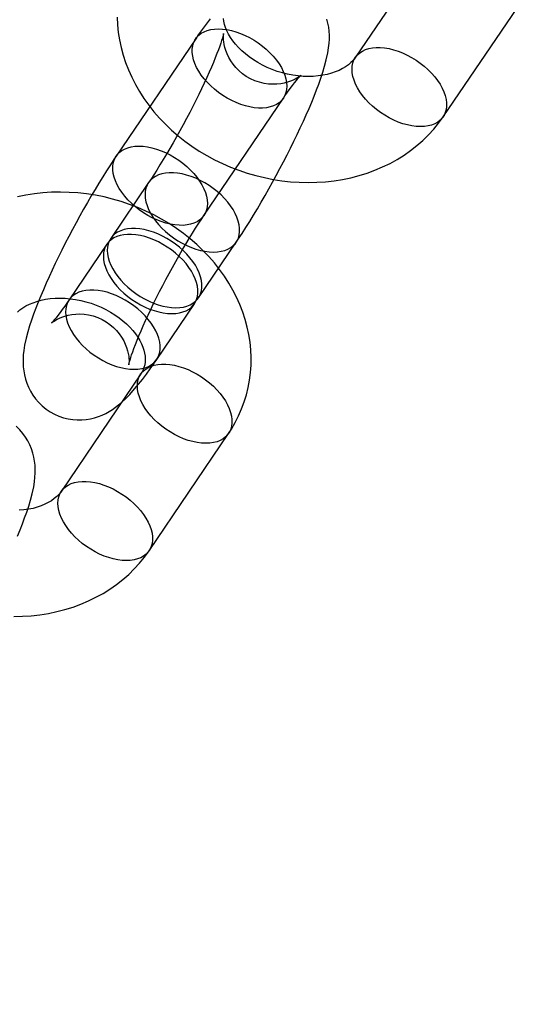
# Model space of a CAD drawing. Units: millimetres. Extents: x -1480 to 59761, y -20 to 42220.
# Drawn here: x 8730 to 8760, y 15415 to 15471 of the extents above; entities that cross this region are included whole.
import ezdxf

# ---------------------------------------------------------------- set-up
doc = ezdxf.new("R2010")
doc.units = ezdxf.units.MM
doc.layers.add('OBRYS', color=7, linetype='Continuous')

msp = doc.modelspace()

# ---------------------------------------------------------------- linework, layer by layer
at = {"color": 7, "linetype": 'Continuous'}
msp.add_circle((8706.0924, 15414.6709), 200, dxfattribs=at)
msp.add_circle((8706.0924, 15414.6709), 200, dxfattribs=at)
at = {"layer": 'OBRYS', "linetype": 'Continuous'}
for p, q in [((8753.5955, 15475.1536), (8749.0951, 15468.5143)), ((8754.0616, 15465.1478), (8758.562, 15471.7871)), ((8740.0485, 15469.5647), (8735.5481, 15462.9254)), ((8740.5147, 15459.5589), (8745.015, 15466.1982)), ((8737.3795, 15461.4177), (8735.2419, 15458.2641)), ((8735.0168, 15457.9321), (8732.8792, 15454.7785)), ((8740.2084, 15454.8976), (8742.3461, 15458.0512)), ((8737.8457, 15451.4119), (8739.9834, 15454.5656)), ((8736.9441, 15450.5883), (8732.4438, 15443.949)), ((8737.4103, 15440.5825), (8741.9107, 15447.2218))]:
    msp.add_line(p, q, dxfattribs=at)
at = {"layer": 'OBRYS', "linetype": 'Continuous', "flags": 128}
for points in [[(8735.6062, 15470.7848), (8735.6252, 15470.3546), (8735.6683, 15469.9239), (8735.7356, 15469.4936), (8735.8268, 15469.0645), (8735.942, 15468.6379), (8736.0809, 15468.2146), (8736.2432, 15467.7956), (8736.4287, 15467.382), (8736.637, 15466.9749), (8736.8677, 15466.5752), (8737.1201, 15466.1841), (8737.3938, 15465.8026), (8737.6879, 15465.4317), (8738.0019, 15465.0723), (8738.3347, 15464.7254), (8738.6856, 15464.392), (8739.0537, 15464.0729), (8739.4378, 15463.7689), (8739.8372, 15463.4808), (8740.2506, 15463.2092), (8740.6771, 15462.9549), (8741.1156, 15462.7184), (8741.5649, 15462.5003), (8742.0241, 15462.3012), (8742.4919, 15462.1214), (8742.9672, 15461.9615), (8743.449, 15461.8219), (8743.9361, 15461.7028), (8744.4272, 15461.6047), (8744.9213, 15461.5278), (8745.4172, 15461.4724), (8745.9137, 15461.4387), (8746.4095, 15461.4269), (8746.9034, 15461.437), (8747.3941, 15461.4693), (8747.8805, 15461.5236), (8748.3611, 15461.6001), (8748.8348, 15461.6984), (8749.3001, 15461.8186), (8749.7559, 15461.9602), (8750.2007, 15462.123), (8750.6334, 15462.3066), (8751.0528, 15462.5104), (8751.4576, 15462.7338), (8751.8467, 15462.9762), (8752.2191, 15463.2369), (8752.5738, 15463.5149), (8752.9099, 15463.8096), (8753.2267, 15464.1199), (8753.5232, 15464.4451), (8753.7991, 15464.784), (8754.0616, 15465.1478)], [(8740.863, 15470.6966), (8740.6349, 15470.3948), (8740.4131, 15470.0894), (8740.1943, 15469.7778), (8740.0485, 15469.5647)], [(8749.0951, 15468.5143), (8749.06, 15468.4646), (8748.9579, 15468.3389), (8748.842, 15468.2201), (8748.6968, 15468.0956), (8748.5355, 15467.9798), (8748.358, 15467.8728), (8748.1645, 15467.7752), (8747.9554, 15467.6876), (8747.7313, 15467.6111), (8747.4931, 15467.5466), (8747.2419, 15467.4951), (8746.9792, 15467.4574), (8746.7063, 15467.4345), (8746.425, 15467.4268), (8746.137, 15467.435), (8745.8443, 15467.4593), (8745.5488, 15467.4999), (8745.2524, 15467.5567), (8744.9572, 15467.6295), (8744.6652, 15467.718), (8744.3783, 15467.8216), (8744.0984, 15467.9394), (8743.8274, 15468.0707), (8743.5671, 15468.2144), (8743.319, 15468.3692), (8743.0846, 15468.5338), (8742.8653, 15468.7068), (8742.6621, 15468.8866), (8742.476, 15469.0716), (8742.3078, 15469.2602), (8742.1579, 15469.4506), (8742.0265, 15469.6413), (8741.9138, 15469.8308), (8741.8195, 15470.0176), (8741.7431, 15470.2005), (8741.6841, 15470.3786), (8741.6419, 15470.5514), (8741.6158, 15470.7188)], [(8742.3461, 15458.0512), (8742.4557, 15458.214), (8742.6728, 15458.543), (8742.8904, 15458.8811), (8743.1082, 15459.2275), (8743.3261, 15459.5817), (8743.5438, 15459.9431), (8743.761, 15460.311), (8743.9771, 15460.6844), (8744.1918, 15461.0626), (8744.4046, 15461.4446), (8744.6149, 15461.8294), (8744.8221, 15462.2161), (8745.0258, 15462.6035), (8745.2254, 15462.9908), (8745.4204, 15463.3769), (8745.6103, 15463.7608), (8745.7945, 15464.1416), (8745.9727, 15464.5186), (8746.1443, 15464.8908), (8746.3091, 15465.2577), (8746.4665, 15465.6187), (8746.6164, 15465.9735), (8746.7585, 15466.3219), (8746.8925, 15466.6644), (8747.0184, 15467.0016), (8747.1362, 15467.3355), (8747.246, 15467.6692), (8747.348, 15468.009), (8747.4425, 15468.3669), (8747.5285, 15468.7666), (8747.5748, 15469.0543), (8747.6027, 15469.3076), (8747.6164, 15469.5432), (8747.6174, 15469.7702), (8747.6057, 15469.9943), (8747.5804, 15470.2191), (8747.54, 15470.4464), (8747.4829, 15470.676)], [(8745.015, 15466.1982), (8745.1012, 15466.3244), (8745.2528, 15466.5419), (8745.3949, 15466.7398), (8745.5259, 15466.9167), (8745.6444, 15467.0713), (8745.7489, 15467.2027), (8745.8381, 15467.3102), (8745.9105, 15467.3936), (8745.9598, 15467.4477), (8745.9936, 15467.483), (8746.0117, 15467.501), (8746.0141, 15467.5033), (8746.0008, 15467.4918), (8745.9716, 15467.468), (8745.926, 15467.4338), (8745.8634, 15467.3906), (8745.7827, 15467.3402), (8745.683, 15467.2844), (8745.5627, 15467.2254), (8745.4203, 15467.1657), (8745.2552, 15467.1087), (8745.068, 15467.0583), (8744.8611, 15467.0189), (8744.6386, 15466.9946), (8744.4049, 15466.9882), (8744.1646, 15467.002), (8743.9219, 15467.0369), (8743.6534, 15467.101), (8743.3938, 15467.19), (8743.1471, 15467.3018), (8742.9155, 15467.4341), (8742.7009, 15467.5845), (8742.5047, 15467.7504), (8742.3278, 15467.9292), (8742.1713, 15468.1178), (8742.0357, 15468.3129), (8741.9213, 15468.5107), (8741.8279, 15468.7068), (8741.7549, 15468.8964), (8741.7008, 15469.0749), (8741.6631, 15469.2381), (8741.639, 15469.3834), (8741.6254, 15469.5097), (8741.6194, 15469.6166), (8741.6187, 15469.7045), (8741.6212, 15469.7735), (8741.6249, 15469.8234), (8741.6283, 15469.854), (8741.6298, 15469.8648), (8741.628, 15469.855), (8741.6214, 15469.8234), (8741.6086, 15469.769), (8741.5881, 15469.6908), (8741.5589, 15469.5884), (8741.5199, 15469.4614), (8741.4703, 15469.3102), (8741.4097, 15469.1355), (8741.3378, 15468.9383), (8741.2546, 15468.72), (8741.1602, 15468.482), (8741.055, 15468.2259), (8740.9393, 15467.9535), (8740.8137, 15467.6664), (8740.6788, 15467.3663), (8740.5351, 15467.0549), (8740.3834, 15466.7338), (8740.2242, 15466.4048), (8740.0585, 15466.0695), (8739.8869, 15465.7294), (8739.7101, 15465.3863), (8739.5291, 15465.0417), (8739.3446, 15464.6972), (8739.1574, 15464.3545), (8738.9685, 15464.015), (8738.7786, 15463.6804), (8738.5888, 15463.3522), (8738.4, 15463.032), (8738.213, 15462.7212), (8738.0288, 15462.4213), (8737.8484, 15462.1338), (8737.6728, 15461.8602), (8737.5032, 15461.6019), (8737.3795, 15461.4177)], [(8743.1037, 15469.6272), (8743.3536, 15469.4831), (8743.5959, 15469.324), (8743.8282, 15469.1514), (8744.0484, 15468.967), (8744.2545, 15468.7725), (8744.4445, 15468.5696), (8744.6166, 15468.3603), (8744.7692, 15468.1465), (8744.901, 15467.9303), (8745.0106, 15467.7136), (8745.0971, 15467.4985), (8745.1597, 15467.2869), (8745.1977, 15467.0809), (8745.2108, 15466.8824), (8745.1989, 15466.6932), (8745.1621, 15466.5151), (8745.1007, 15466.3497), (8745.0154, 15466.1987), (8744.9069, 15466.0633), (8744.7762, 15465.945), (8744.6245, 15465.8447), (8744.4533, 15465.7634), (8744.2641, 15465.7019), (8744.0588, 15465.6608), (8743.8392, 15465.6404), (8743.6075, 15465.6409), (8743.3656, 15465.6623), (8743.116, 15465.7045), (8742.861, 15465.767), (8742.6028, 15465.8492), (8742.344, 15465.9504), (8742.087, 15466.0696), (8741.8341, 15466.2058), (8741.5877, 15466.3575), (8741.3501, 15466.5236), (8741.1236, 15466.7022), (8740.9102, 15466.8919), (8740.7119, 15467.0909), (8740.5307, 15467.2972), (8740.3681, 15467.509), (8740.2257, 15467.7242), (8740.1049, 15467.941), (8740.0067, 15468.1571), (8739.9321, 15468.3707), (8739.8818, 15468.5797), (8739.8562, 15468.7822), (8739.8556, 15468.9763), (8739.8799, 15469.1602), (8739.9291, 15469.3321), (8740.0025, 15469.4905), (8740.0996, 15469.6339), (8740.2193, 15469.7609), (8740.3607, 15469.8703), (8740.5223, 15469.9612), (8740.7027, 15470.0327), (8740.9001, 15470.084), (8741.1128, 15470.1148), (8741.3388, 15470.1248), (8741.5759, 15470.1138), (8741.8219, 15470.082), (8742.0745, 15470.0296), (8742.3314, 15469.9572), (8742.5902, 15469.8654), (8742.8484, 15469.755), (8743.1037, 15469.6272)], [(8751.0065, 15465.0853), (8750.7565, 15465.2294), (8750.5143, 15465.3885), (8750.2819, 15465.561), (8750.0617, 15465.7455), (8749.8557, 15465.94), (8749.6657, 15466.1429), (8749.4936, 15466.3522), (8749.3409, 15466.5659), (8749.2091, 15466.7822), (8749.0995, 15466.9989), (8749.013, 15467.214), (8748.9505, 15467.4255), (8748.9125, 15467.6315), (8748.8993, 15467.8301), (8748.9112, 15468.0193), (8748.948, 15468.1974), (8749.0094, 15468.3627), (8749.0947, 15468.5138), (8749.2033, 15468.6491), (8749.334, 15468.7675), (8749.4856, 15468.8678), (8749.6568, 15468.949), (8749.846, 15469.0105), (8750.0513, 15469.0517), (8750.2709, 15469.0721), (8750.5027, 15469.0715), (8750.7445, 15469.0501), (8750.9941, 15469.008), (8751.2492, 15468.9455), (8751.5073, 15468.8633), (8751.7661, 15468.7621), (8752.0232, 15468.6428), (8752.2761, 15468.5067), (8752.5225, 15468.3549), (8752.76, 15468.1889), (8752.9866, 15468.0102), (8753.2, 15467.8205), (8753.3982, 15467.6216), (8753.5795, 15467.4153), (8753.742, 15467.2035), (8753.8844, 15466.9882), (8754.0052, 15466.7715), (8754.1034, 15466.5553), (8754.178, 15466.3417), (8754.2284, 15466.1327), (8754.254, 15465.9302), (8754.2546, 15465.7361), (8754.2302, 15465.5523), (8754.1811, 15465.3803), (8754.1076, 15465.222), (8754.0106, 15465.0786), (8753.8908, 15464.9516), (8753.7495, 15464.8421), (8753.5878, 15464.7513), (8753.4075, 15464.6798), (8753.21, 15464.6284), (8752.9973, 15464.5976), (8752.7714, 15464.5877), (8752.5343, 15464.5986), (8752.2883, 15464.6305), (8752.0356, 15464.6828), (8751.7787, 15464.7553), (8751.52, 15464.8471), (8751.2617, 15464.9574), (8751.0065, 15465.0853)], [(8738.6033, 15462.9879), (8738.8533, 15462.8438), (8739.0955, 15462.6847), (8739.3278, 15462.5121), (8739.5481, 15462.3277), (8739.7541, 15462.1332), (8739.9441, 15461.9303), (8740.1162, 15461.721), (8740.2689, 15461.5073), (8740.4006, 15461.291), (8740.5103, 15461.0743), (8740.5968, 15460.8592), (8740.6593, 15460.6476), (8740.6973, 15460.4416), (8740.7104, 15460.2431), (8740.6985, 15460.0539), (8740.6617, 15459.8758), (8740.6004, 15459.7105), (8740.515, 15459.5594), (8740.4065, 15459.4241), (8740.2758, 15459.3057), (8740.1241, 15459.2054), (8739.9529, 15459.1242), (8739.7638, 15459.0627), (8739.5585, 15459.0215), (8739.3389, 15459.0011), (8739.1071, 15459.0016), (8738.8653, 15459.0231), (8738.6157, 15459.0652), (8738.3606, 15459.1277), (8738.1025, 15459.2099), (8737.8437, 15459.3111), (8737.5866, 15459.4303), (8737.3337, 15459.5665), (8737.0873, 15459.7183), (8736.8498, 15459.8843), (8736.6232, 15460.063), (8736.4098, 15460.2527), (8736.2116, 15460.4516), (8736.0303, 15460.6579), (8735.8677, 15460.8697), (8735.7254, 15461.085), (8735.6045, 15461.3017), (8735.5063, 15461.5178), (8735.4317, 15461.7314), (8735.3814, 15461.9405), (8735.3558, 15462.143), (8735.3552, 15462.3371), (8735.3796, 15462.5209), (8735.4287, 15462.6929), (8735.5022, 15462.8512), (8735.5992, 15462.9946), (8735.719, 15463.1216), (8735.8603, 15463.231), (8736.0219, 15463.3219), (8736.2023, 15463.3934), (8736.3998, 15463.4448), (8736.6125, 15463.4756), (8736.8384, 15463.4855), (8737.0755, 15463.4745), (8737.3215, 15463.4427), (8737.5741, 15463.3903), (8737.831, 15463.3179), (8738.0898, 15463.2261), (8738.348, 15463.1158), (8738.6033, 15462.9879)], [(8735.5481, 15462.9254), (8735.4385, 15462.7626), (8735.2215, 15462.4336), (8735.0038, 15462.0955), (8734.786, 15461.7491), (8734.5681, 15461.3949), (8734.3504, 15461.0335), (8734.1332, 15460.6657), (8733.9171, 15460.2922), (8733.7024, 15459.914), (8733.4896, 15459.532), (8733.2794, 15459.1472), (8733.0721, 15458.7606), (8732.8684, 15458.3731), (8732.6688, 15457.9858), (8732.4738, 15457.5998), (8732.284, 15457.2159), (8732.0997, 15456.835), (8731.9216, 15456.4581), (8731.7499, 15456.0858), (8731.5852, 15455.7189), (8731.4277, 15455.3579), (8731.2778, 15455.0032), (8731.1357, 15454.6547), (8731.0017, 15454.3123), (8730.8758, 15453.975), (8730.758, 15453.6411), (8730.6482, 15453.3074), (8730.5462, 15452.9676), (8730.4517, 15452.6098), (8730.3657, 15452.21), (8730.3194, 15451.9224), (8730.2916, 15451.6691), (8730.2778, 15451.4334), (8730.2768, 15451.2064), (8730.2885, 15450.9823), (8730.3138, 15450.7575), (8730.3542, 15450.5303), (8730.4113, 15450.3006), (8730.4864, 15450.0699), (8730.5805, 15449.8405), (8730.694, 15449.615), (8730.8266, 15449.3964), (8730.9778, 15449.1871), (8731.1468, 15448.9896), (8731.3541, 15448.7863), (8731.5771, 15448.6046), (8731.8125, 15448.4462), (8732.0576, 15448.3116), (8732.3101, 15448.2008), (8732.5675, 15448.1137), (8732.8276, 15448.05), (8733.0882, 15448.0092), (8733.3471, 15447.9903), (8733.6023, 15447.9924), (8733.8517, 15448.0142), (8734.0935, 15448.0542), (8734.326, 15448.1105), (8734.548, 15448.1812), (8734.7587, 15448.2644), (8734.9584, 15448.3583), (8735.1484, 15448.4618), (8735.3308, 15448.575), (8735.5092, 15448.6992), (8735.6881, 15448.8374), (8735.8742, 15448.9959), (8736.0774, 15449.1857), (8736.3132, 15449.427), (8736.5917, 15449.7383), (8736.8176, 15450.0096), (8737.0313, 15450.28), (8737.2593, 15450.5818), (8737.4811, 15450.8872), (8737.6999, 15451.1988), (8737.8457, 15451.4119)], [(8739.2909, 15457.9887), (8739.5462, 15457.8609), (8739.8044, 15457.7505), (8740.0632, 15457.6587), (8740.3201, 15457.5863), (8740.5727, 15457.5339), (8740.8187, 15457.5021), (8741.0558, 15457.4911), (8741.2817, 15457.5011), (8741.4944, 15457.5319), (8741.6919, 15457.5832), (8741.8723, 15457.6547), (8742.0339, 15457.7456), (8742.1753, 15457.855), (8742.295, 15457.982), (8742.3921, 15458.1254), (8742.4655, 15458.2838), (8742.5146, 15458.4557), (8742.539, 15458.6396), (8742.5384, 15458.8337), (8742.5128, 15459.0362), (8742.4625, 15459.2452), (8742.3879, 15459.4588), (8742.2897, 15459.6749), (8742.1688, 15459.8917), (8742.0265, 15460.1069), (8741.8639, 15460.3187), (8741.6826, 15460.525), (8741.4844, 15460.7239), (8741.271, 15460.9137), (8741.0445, 15461.0923), (8740.8069, 15461.2584), (8740.5605, 15461.4101), (8740.3076, 15461.5463), (8740.0506, 15461.6655), (8739.7918, 15461.7667), (8739.5336, 15461.8489), (8739.2785, 15461.9114), (8739.0289, 15461.9536), (8738.7871, 15461.975), (8738.5553, 15461.9755), (8738.3357, 15461.9551), (8738.1304, 15461.914), (8737.9413, 15461.8525), (8737.7701, 15461.7712), (8737.6184, 15461.6709), (8737.4877, 15461.5525), (8737.3792, 15461.4172), (8737.2938, 15461.2662), (8737.2325, 15461.1008), (8737.1957, 15460.9227), (8737.1838, 15460.7335), (8737.1969, 15460.535), (8737.2349, 15460.329), (8737.2975, 15460.1174), (8737.3839, 15459.9023), (8737.4936, 15459.6856), (8737.6254, 15459.4694), (8737.778, 15459.2556), (8737.9501, 15459.0463), (8738.1401, 15458.8434), (8738.3462, 15458.6489), (8738.5664, 15458.4645), (8738.7987, 15458.2919), (8739.041, 15458.1328), (8739.2909, 15457.9887)], [(8741.9107, 15447.2218), (8742.0686, 15447.4647), (8742.2854, 15447.8359), (8742.4798, 15448.2176), (8742.6513, 15448.6087), (8742.7996, 15449.008), (8742.9245, 15449.4147), (8743.0257, 15449.8277), (8743.103, 15450.2461), (8743.1563, 15450.6688), (8743.1856, 15451.0949), (8743.1907, 15451.5235), (8743.1717, 15451.9537), (8743.1286, 15452.3844), (8743.0613, 15452.8148), (8742.9701, 15453.2438), (8742.8549, 15453.6705), (8742.716, 15454.0938), (8742.5537, 15454.5127), (8742.3682, 15454.9263), (8742.1599, 15455.3334), (8741.9292, 15455.7331), (8741.6768, 15456.1242), (8741.4031, 15456.5057), (8741.109, 15456.8767), (8740.795, 15457.236), (8740.4622, 15457.5829), (8740.1113, 15457.9163), (8739.7432, 15458.2354), (8739.3591, 15458.5394), (8738.9597, 15458.8275), (8738.5463, 15459.0991), (8738.1198, 15459.3534), (8737.6813, 15459.5899), (8737.232, 15459.808), (8736.7728, 15460.0071), (8736.305, 15460.1869), (8735.8297, 15460.3468), (8735.3479, 15460.4865), (8734.8608, 15460.6055), (8734.3697, 15460.7036), (8733.8756, 15460.7805), (8733.3797, 15460.8359), (8732.8832, 15460.8696), (8732.3874, 15460.8815), (8731.8935, 15460.8713), (8731.4028, 15460.839), (8730.9164, 15460.7847), (8730.4358, 15460.7083), (8729.9621, 15460.6099)], [(8732.8792, 15454.7785), (8732.793, 15454.6522), (8732.6414, 15454.4348), (8732.4993, 15454.2368), (8732.3684, 15454.06), (8732.2498, 15453.9053), (8732.1453, 15453.7739), (8732.0561, 15453.6664), (8731.9837, 15453.583), (8731.9344, 15453.5289), (8731.9007, 15453.4936), (8731.8825, 15453.4756), (8731.8801, 15453.4733), (8731.8934, 15453.4849), (8731.9227, 15453.5086), (8731.9682, 15453.5428), (8732.0308, 15453.586), (8732.1115, 15453.6365), (8732.2112, 15453.6922), (8732.3315, 15453.7512), (8732.4739, 15453.8109), (8732.639, 15453.868), (8732.8262, 15453.9183), (8733.0331, 15453.9577), (8733.2557, 15453.9821), (8733.4893, 15453.9884), (8733.7296, 15453.9746), (8733.9723, 15453.9397), (8734.2408, 15453.8757), (8734.5004, 15453.7866), (8734.7471, 15453.6748), (8734.9787, 15453.5425), (8735.1933, 15453.3921), (8735.3895, 15453.2262), (8735.5664, 15453.0474), (8735.7229, 15452.8589), (8735.8585, 15452.6638), (8735.973, 15452.466), (8736.0663, 15452.2698), (8736.1393, 15452.0802), (8736.1935, 15451.9017), (8736.2311, 15451.7385), (8736.2553, 15451.5932), (8736.2689, 15451.4669), (8736.2748, 15451.36), (8736.2755, 15451.2721), (8736.273, 15451.2031), (8736.2693, 15451.1532), (8736.2659, 15451.1226), (8736.2644, 15451.1118), (8736.2662, 15451.1217), (8736.2728, 15451.1533), (8736.2857, 15451.2077), (8736.3061, 15451.2858), (8736.3353, 15451.3882), (8736.3744, 15451.5152), (8736.4239, 15451.6664), (8736.4845, 15451.8411), (8736.5564, 15452.0383), (8736.6397, 15452.2566), (8736.734, 15452.4946), (8736.8393, 15452.7507), (8736.9549, 15453.0231), (8737.0805, 15453.3102), (8737.2154, 15453.6103), (8737.3591, 15453.9218), (8737.5109, 15454.2428), (8737.67, 15454.5718), (8737.8357, 15454.9072), (8738.0073, 15455.2472), (8738.1841, 15455.5903), (8738.3651, 15455.9349), (8738.5496, 15456.2794), (8738.7368, 15456.6222), (8738.9257, 15456.9616), (8739.1156, 15457.2962), (8739.3054, 15457.6244), (8739.4942, 15457.9447), (8739.6813, 15458.2555), (8739.8655, 15458.5553), (8740.0458, 15458.8428), (8740.2214, 15459.1164), (8740.391, 15459.3747), (8740.5147, 15459.5589)], [(8736.9282, 15454.5031), (8737.1835, 15454.3753), (8737.4417, 15454.2649), (8737.7005, 15454.1731), (8737.9574, 15454.1007), (8738.21, 15454.0483), (8738.456, 15454.0165), (8738.6931, 15454.0055), (8738.9191, 15454.0154), (8739.1317, 15454.0462), (8739.3292, 15454.0976), (8739.5096, 15454.1691), (8739.6712, 15454.26), (8739.8126, 15454.3694), (8739.9323, 15454.4964), (8740.0294, 15454.6398), (8740.1028, 15454.7982), (8740.1519, 15454.9701), (8740.1763, 15455.154), (8740.1757, 15455.348), (8740.1501, 15455.5505), (8740.0998, 15455.7596), (8740.0252, 15455.9732), (8739.927, 15456.1893), (8739.8062, 15456.406), (8739.6638, 15456.6213), (8739.5012, 15456.8331), (8739.32, 15457.0394), (8739.1217, 15457.2383), (8738.9083, 15457.428), (8738.6818, 15457.6067), (8738.4442, 15457.7727), (8738.1978, 15457.9245), (8737.9449, 15458.0607), (8737.6879, 15458.1799), (8737.4291, 15458.2811), (8737.1709, 15458.3633), (8736.9159, 15458.4258), (8736.6662, 15458.4679), (8736.4244, 15458.4894), (8736.1926, 15458.4899), (8735.9731, 15458.4695), (8735.7677, 15458.4283), (8735.5786, 15458.3668), (8735.4074, 15458.2856), (8735.2557, 15458.1853), (8735.125, 15458.0669), (8735.0165, 15457.9316), (8734.9312, 15457.7805), (8734.8698, 15457.6152), (8734.833, 15457.4371), (8734.8211, 15457.2479), (8734.8342, 15457.0494), (8734.8722, 15456.8434), (8734.9348, 15456.6318), (8735.0213, 15456.4167), (8735.1309, 15456.2), (8735.2627, 15455.9837), (8735.4153, 15455.77), (8735.5874, 15455.5607), (8735.7774, 15455.3578), (8735.9835, 15455.1633), (8736.2037, 15454.9789), (8736.436, 15454.8063), (8736.6783, 15454.6472), (8736.9282, 15454.5031)], [(8737.1532, 15454.8351), (8737.4085, 15454.7072), (8737.6667, 15454.5969), (8737.9255, 15454.5051), (8738.1824, 15454.4326), (8738.435, 15454.3803), (8738.681, 15454.3484), (8738.9181, 15454.3374), (8739.1441, 15454.3474), (8739.3568, 15454.3782), (8739.5542, 15454.4296), (8739.7346, 15454.501), (8739.8962, 15454.5919), (8740.0376, 15454.7014), (8740.1573, 15454.8284), (8740.2544, 15454.9717), (8740.3278, 15455.1301), (8740.377, 15455.302), (8740.4013, 15455.4859), (8740.4007, 15455.68), (8740.3751, 15455.8825), (8740.3248, 15456.0915), (8740.2502, 15456.3051), (8740.152, 15456.5213), (8740.0312, 15456.738), (8739.8888, 15456.9533), (8739.7262, 15457.165), (8739.545, 15457.3714), (8739.3467, 15457.5703), (8739.1333, 15457.76), (8738.9068, 15457.9387), (8738.6692, 15458.1047), (8738.4228, 15458.2565), (8738.1699, 15458.3926), (8737.9129, 15458.5119), (8737.6541, 15458.613), (8737.3959, 15458.6953), (8737.1409, 15458.7577), (8736.8913, 15458.7999), (8736.6494, 15458.8213), (8736.4177, 15458.8218), (8736.1981, 15458.8014), (8735.9928, 15458.7603), (8735.8036, 15458.6988), (8735.6324, 15458.6175), (8735.4808, 15458.5173), (8735.35, 15458.3989), (8735.2415, 15458.2636), (8735.1562, 15458.1125), (8735.0948, 15457.9472), (8735.058, 15457.7691), (8735.0461, 15457.5799), (8735.0592, 15457.3813), (8735.0972, 15457.1753), (8735.1598, 15456.9638), (8735.2463, 15456.7486), (8735.3559, 15456.5319), (8735.4877, 15456.3157), (8735.6403, 15456.1019), (8735.8124, 15455.8927), (8736.0024, 15455.6898), (8736.2085, 15455.4952), (8736.4287, 15455.3108), (8736.661, 15455.1383), (8736.9033, 15454.9792), (8737.1532, 15454.8351)], [(8734.7905, 15451.3494), (8735.0458, 15451.2216), (8735.304, 15451.1113), (8735.5628, 15451.0195), (8735.8197, 15450.947), (8736.0724, 15450.8946), (8736.3184, 15450.8628), (8736.5554, 15450.8518), (8736.7814, 15450.8618), (8736.9941, 15450.8926), (8737.1915, 15450.944), (8737.3719, 15451.0154), (8737.5335, 15451.1063), (8737.6749, 15451.2158), (8737.7947, 15451.3428), (8737.8917, 15451.4861), (8737.9651, 15451.6445), (8738.0143, 15451.8164), (8738.0387, 15452.0003), (8738.038, 15452.1944), (8738.0124, 15452.3969), (8737.9621, 15452.6059), (8737.8875, 15452.8195), (8737.7893, 15453.0357), (8737.6685, 15453.2524), (8737.5261, 15453.4676), (8737.3635, 15453.6794), (8737.1823, 15453.8857), (8736.984, 15454.0847), (8736.7706, 15454.2744), (8736.5441, 15454.4531), (8736.3065, 15454.6191), (8736.0602, 15454.7709), (8735.8073, 15454.907), (8735.5502, 15455.0262), (8735.2914, 15455.1274), (8735.0333, 15455.2097), (8734.7782, 15455.2721), (8734.5286, 15455.3143), (8734.2867, 15455.3357), (8734.055, 15455.3362), (8733.8354, 15455.3158), (8733.6301, 15455.2747), (8733.4409, 15455.2132), (8733.2697, 15455.1319), (8733.1181, 15455.0316), (8732.9874, 15454.9133), (8732.8788, 15454.7779), (8732.7935, 15454.6269), (8732.7321, 15454.4615), (8732.6953, 15454.2834), (8732.6834, 15454.0942), (8732.6965, 15453.8957), (8732.7346, 15453.6897), (8732.7971, 15453.4782), (8732.8836, 15453.263), (8732.9932, 15453.0463), (8733.125, 15452.8301), (8733.2776, 15452.6163), (8733.4498, 15452.407), (8733.6397, 15452.2042), (8733.8458, 15452.0096), (8734.066, 15451.8252), (8734.2983, 15451.6527), (8734.5406, 15451.4936), (8734.7905, 15451.3494)], [(8729.9549, 15454.0882), (8730.1001, 15454.2127), (8730.2614, 15454.3285), (8730.4389, 15454.4355), (8730.6324, 15454.5332), (8730.8415, 15454.6207), (8731.0656, 15454.6973), (8731.3038, 15454.7618), (8731.555, 15454.8133), (8731.8177, 15454.8509), (8732.0906, 15454.8738), (8732.3719, 15454.8815), (8732.6599, 15454.8733), (8732.9526, 15454.849), (8733.2481, 15454.8085), (8733.5445, 15454.7517), (8733.8397, 15454.6788), (8734.1317, 15454.5903), (8734.4186, 15454.4868), (8734.6985, 15454.3689), (8734.9695, 15454.2376), (8735.2298, 15454.094), (8735.4779, 15453.9392), (8735.7123, 15453.7746), (8735.9316, 15453.6016), (8736.1348, 15453.4218), (8736.3209, 15453.2367), (8736.4891, 15453.0482), (8736.639, 15452.8577), (8736.7704, 15452.667), (8736.8831, 15452.4775), (8736.9774, 15452.2908), (8737.0538, 15452.1079), (8737.1128, 15451.9297), (8737.155, 15451.757), (8737.1811, 15451.5895), (8737.1915, 15451.4267), (8737.1861, 15451.2671), (8737.1636, 15451.1077), (8737.1209, 15450.9451), (8737.053, 15450.777), (8736.9749, 15450.6355), (8736.9441, 15450.5883)], [(8738.8555, 15447.1592), (8738.6056, 15447.3034), (8738.3633, 15447.4625), (8738.131, 15447.635), (8737.9107, 15447.8194), (8737.7047, 15448.014), (8737.5147, 15448.2168), (8737.3426, 15448.4261), (8737.1899, 15448.6399), (8737.0582, 15448.8561), (8736.9485, 15449.0728), (8736.862, 15449.288), (8736.7995, 15449.4995), (8736.7615, 15449.7055), (8736.7484, 15449.904), (8736.7603, 15450.0932), (8736.7971, 15450.2713), (8736.8584, 15450.4367), (8736.9438, 15450.5877), (8737.0523, 15450.7231), (8737.183, 15450.8414), (8737.3347, 15450.9417), (8737.5059, 15451.023), (8737.695, 15451.0845), (8737.9003, 15451.1256), (8738.1199, 15451.146), (8738.3517, 15451.1455), (8738.5935, 15451.1241), (8738.8431, 15451.0819), (8739.0982, 15451.0195), (8739.3563, 15450.9372), (8739.6152, 15450.836), (8739.8722, 15450.7168), (8740.1251, 15450.5807), (8740.3715, 15450.4289), (8740.6091, 15450.2629), (8740.8356, 15450.0842), (8741.049, 15449.8945), (8741.2472, 15449.6955), (8741.4285, 15449.4892), (8741.5911, 15449.2774), (8741.7334, 15449.0622), (8741.8543, 15448.8455), (8741.9525, 15448.6293), (8742.0271, 15448.4157), (8742.0774, 15448.2067), (8742.103, 15448.0042), (8742.1036, 15447.8101), (8742.0792, 15447.6262), (8742.0301, 15447.4543), (8741.9567, 15447.2959), (8741.8596, 15447.1526), (8741.7398, 15447.0256), (8741.5985, 15446.9161), (8741.4369, 15446.8252), (8741.2565, 15446.7538), (8741.059, 15446.7024), (8740.8463, 15446.6716), (8740.6204, 15446.6616), (8740.3833, 15446.6726), (8740.1373, 15446.7044), (8739.8847, 15446.7568), (8739.6278, 15446.8293), (8739.369, 15446.9211), (8739.1108, 15447.0314), (8738.8555, 15447.1592)], [(8729.9651, 15441.4082), (8730.1072, 15441.7566), (8730.2412, 15442.0991), (8730.3671, 15442.4363), (8730.4849, 15442.7702), (8730.5947, 15443.1039), (8730.6967, 15443.4437), (8730.7912, 15443.8016), (8730.8772, 15444.2013), (8730.9234, 15444.489), (8730.9513, 15444.7423), (8730.9651, 15444.9779), (8730.9661, 15445.2049), (8730.9544, 15445.429), (8730.9291, 15445.6539), (8730.8887, 15445.8811), (8730.8316, 15446.1107), (8730.7565, 15446.3414), (8730.6624, 15446.5708), (8730.5489, 15446.7963), (8730.4163, 15447.015), (8730.2651, 15447.2242), (8730.0961, 15447.4217), (8729.8888, 15447.625)], [(8734.3551, 15440.52), (8734.1052, 15440.6641), (8733.8629, 15440.8232), (8733.6306, 15440.9957), (8733.4104, 15441.1802), (8733.2043, 15441.3747), (8733.0144, 15441.5776), (8732.8422, 15441.7869), (8732.6896, 15442.0006), (8732.5578, 15442.2169), (8732.4482, 15442.4336), (8732.3617, 15442.6487), (8732.2991, 15442.8602), (8732.2611, 15443.0662), (8732.248, 15443.2648), (8732.2599, 15443.454), (8732.2967, 15443.6321), (8732.3581, 15443.7974), (8732.4434, 15443.9485), (8732.5519, 15444.0838), (8732.6827, 15444.2022), (8732.8343, 15444.3025), (8733.0055, 15444.3837), (8733.1947, 15444.4452), (8733.4, 15444.4864), (8733.6196, 15444.5068), (8733.8513, 15444.5063), (8734.0932, 15444.4848), (8734.3428, 15444.4427), (8734.5978, 15444.3802), (8734.856, 15444.298), (8735.1148, 15444.1968), (8735.3718, 15444.0775), (8735.6247, 15443.9414), (8735.8711, 15443.7896), (8736.1087, 15443.6236), (8736.3352, 15443.4449), (8736.5486, 15443.2552), (8736.7469, 15443.0563), (8736.9281, 15442.85), (8737.0907, 15442.6382), (8737.2331, 15442.4229), (8737.3539, 15442.2062), (8737.4521, 15441.99), (8737.5267, 15441.7765), (8737.577, 15441.5674), (8737.6026, 15441.3649), (8737.6032, 15441.1708), (8737.5789, 15440.987), (8737.5297, 15440.815), (8737.4563, 15440.6567), (8737.3592, 15440.5133), (8737.2395, 15440.3863), (8737.0981, 15440.2768), (8736.9365, 15440.186), (8736.7561, 15440.1145), (8736.5587, 15440.0631), (8736.346, 15440.0323), (8736.12, 15440.0224), (8735.883, 15440.0333), (8735.6369, 15440.0652), (8735.3843, 15440.1176), (8735.1274, 15440.19), (8734.8686, 15440.2818), (8734.6104, 15440.3921), (8734.3551, 15440.52)], [(8732.4438, 15443.949), (8732.4087, 15443.8993), (8732.3066, 15443.7736), (8732.1907, 15443.6548), (8732.0455, 15443.5303), (8731.8842, 15443.4145), (8731.7067, 15443.3075), (8731.5132, 15443.2099), (8731.3041, 15443.1223), (8731.0799, 15443.0458), (8730.8417, 15442.9813), (8730.5906, 15442.9298), (8730.3278, 15442.8921), (8730.055, 15442.8692)], [(8729.7581, 15436.8616), (8730.252, 15436.8717), (8730.7428, 15436.904), (8731.2291, 15436.9583), (8731.7098, 15437.0348), (8732.1834, 15437.1331), (8732.6488, 15437.2533), (8733.1045, 15437.3949), (8733.5494, 15437.5577), (8733.9821, 15437.7413), (8734.4015, 15437.9451), (8734.8063, 15438.1685), (8735.1954, 15438.4109), (8735.5678, 15438.6716), (8735.9225, 15438.9496), (8736.2586, 15439.2443), (8736.5753, 15439.5546), (8736.8719, 15439.8798), (8737.1477, 15440.2187), (8737.4103, 15440.5825)]]:
    msp.add_lwpolyline(points, dxfattribs=at)

doc.saveas('drawing.dxf')
